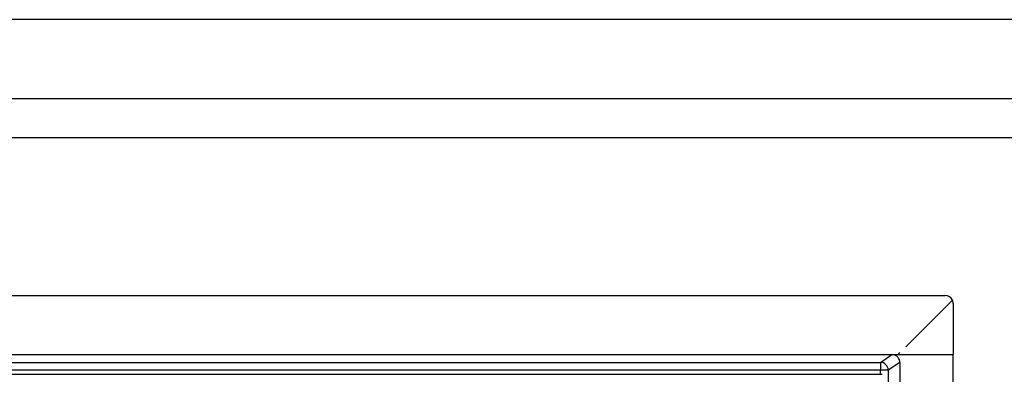
# Model space of a CAD drawing. Units: millimetres. Extents: x -3230 to 16300, y -13670 to 6842.
# Drawn here: x 4745 to 4995, y -1836 to -1746 of the extents above; entities that cross this region are included whole.
import ezdxf

# ---------------------------------------------------------------- set-up
doc = ezdxf.new("R2010")
doc.units = ezdxf.units.MM
doc.layers.add('Bauteil', color=7, linetype='Continuous')

msp = doc.modelspace()

# ---------------------------------------------------------------- linework, layer by layer
at = {"layer": 'Bauteil'}
for p, q in [((5231.79, -1745.53), (4231.79, -1745.53)), ((4231.79, -1765.53), (5231.79, -1765.53)), ((5221.79, -1775.53), (4241.79, -1775.53))]:
    msp.add_line(p, q, dxfattribs=at)
at = {"layer": 'Bauteil', "linetype": 'Continuous', "lineweight": 25}
for p, q in [((4483.79, -1815.53), (4979.79, -1815.53)), ((4981.61, -1816.71), (4969.78, -1828.53)), ((4981.79, -1817.53), (4981.79, -1830.53)), ((4497.29, -1830.53), (4966.29, -1830.53)), ((4963.35, -1832.49), (4966.29, -1830.53)), ((4966.29, -1830.53), (4967.78, -1830.53)), ((4968.29, -1830.03), (4967.78, -1830.53)), ((4967.78, -1830.53), (4981.79, -1830.53)), ((4500.23, -1832.49), (4963.35, -1832.49)), ((4963.35, -1832.49), (4963.35, -1834.49)), ((4968.28, -1832.54), (4965.35, -1834.49)), ((4499.79, -1835.53), (4963.79, -1835.53)), ((4963.35, -1834.49), (4500.23, -1834.49)), ((4965.35, -1834.49), (4963.35, -1834.49)), ((4963.35, -1835.53), (4963.35, -1834.49)), ((4965.35, -1834.49), (4965.35, -1843.59))]:
    msp.add_line(p, q, dxfattribs=at)
msp.add_arc((4963.35, -1834.5), 2, 0.1006, 89.8559, dxfattribs=at)
for centre, major_axis, ratio, start_param, end_param in [((4979.79, -1817.54), (-1.63, -1.17), 0.999079, 2.947228, 4.090631), ((4979.79, -1817.54), (-1.63, -1.17), 0.999079, 2.520707, 2.947228), ((4918.54, -1995.53), (0, 1818.75), 0.034921, 4.726135, 4.803236), ((5063.22, -1995.53), (0, 1818.75), 0.052408, 1.481056, 1.492917)]:
    msp.add_ellipse(centre, major_axis=major_axis, ratio=ratio, start_param=start_param, end_param=end_param, dxfattribs=at)
msp.add_open_spline([(4968.28, -1832.54), (4968.26, -1832.31), (4968.22, -1831.86), (4967.88, -1831.26), (4967.37, -1830.81), (4966.81, -1830.57), (4966.44, -1830.54), (4966.29, -1830.53)], degree=3, knots=[0, 0, 0, 0, 0.216157, 0.432372, 0.647174, 0.860315, 1, 1, 1, 1], dxfattribs=at)

doc.saveas('drawing.dxf')
